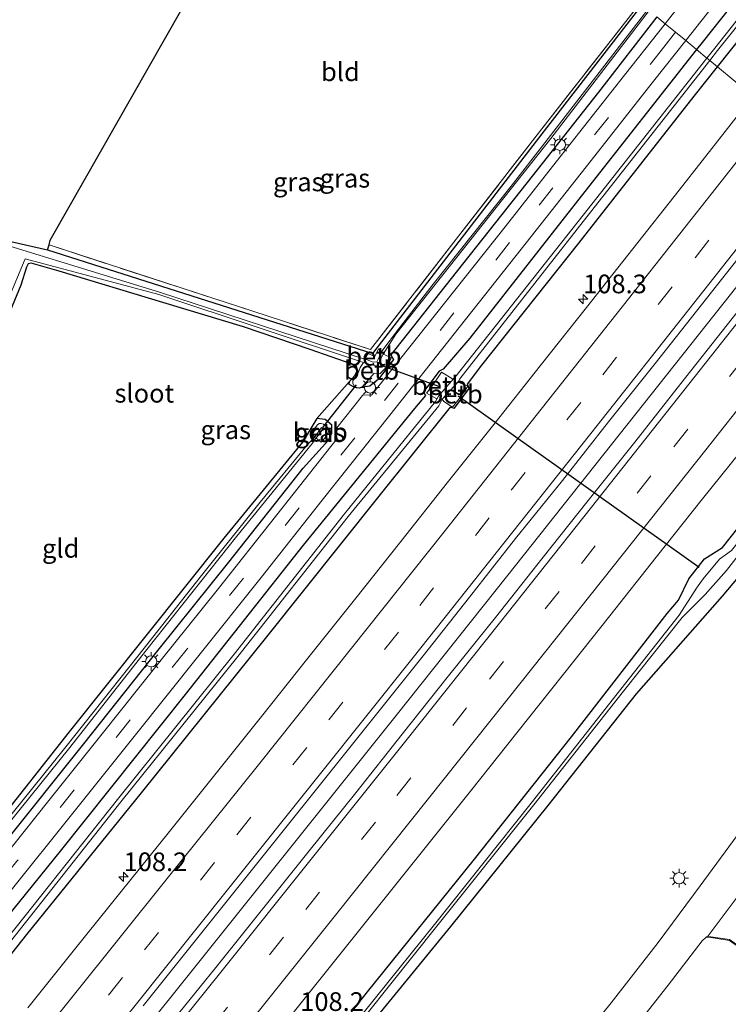
# Model space of a CAD drawing. Units: metres. Extents: x 160800 to 170001, y 393749 to 400000.
# Drawn here: x 162678 to 162773, y 399562 to 399694 of the extents above; entities that cross this region are included whole.
import ezdxf
from ezdxf.enums import TextEntityAlignment as Align

# ---------------------------------------------------------------- set-up
doc = ezdxf.new("R2010")
doc.units = ezdxf.units.M
doc.linetypes.add('IE-TERREINAFSCHEIDING', pattern=[10, 8, -2])
doc.linetypes.add('VW-3-9_STREEP', pattern=[12, 3, -9])
doc.layers.get('0').update_dxf_attribs({"lineweight": 25})
for name, color, linetype, lineweight in [('B-ME-AM-KILOMETR-S-B1', 7, 'Continuous', 18), ('B-ME-BV-GELEIDECONSTRUCTIE-GELEIDERAIL-L-B1', 213, 'BV-GELEIDERAIL', 18), ('B-ME-GW-INSTEEKWATERGANG-L-B1', 10, 'Continuous', 25), ('B-ME-IE-GRASLAND-GV-B6', 93, 'Continuous', 18), ('B-ME-IE-GRONDWERKLIJN-GROND_INGERICHT-GV-B6', 253, 'Continuous', 18), ('B-ME-IE-HULPGEOMETRIE-L-B1', 53, 'Continuous', 18), ('B-ME-IE-MEUBILAIR_WEGMEUBILAIR-LICHTMAST-S-B1', 8, 'Continuous', 18), ('B-ME-IE-TERREINAFSCHEIDING-RASTERHEKWERK-L-B1', 8, 'IE-TERREINAFSCHEIDING', 18), ('B-ME-KG-KADASTRAAL-OPNAMEDTMGRENS-L-B1', 10, 'Continuous', 25), ('B-ME-KW-DUIKER-L-B1', 10, 'Continuous', 25), ('B-ME-OB-BEKLEDING-GV-B6', 253, 'Continuous', 18), ('B-ME-OG-WATER-GV-B6', 153, 'Continuous', 18), ('B-ME-VH-VERH_SOORT-BETON-OVERIG-GV-B6', 8, 'IE-TERREINAFSCHEIDING-NATUURLIJK-HOUTWAL', 18), ('B-ME-VH-VERH_SOORT-BITUMEN-GV-B6', 8, 'IE-TERREINAFSCHEIDING-NATUURLIJK-HOUTWAL', 18), ('B-ME-VH-VERH_SOORT-KLINKERS-GV-B6', 8, 'IE-TERREINAFSCHEIDING-NATUURLIJK-HOUTWAL', 18), ('B-ME-VW-MARKERING-39STREEP-015-L-B1', 255, 'VW-3-9_STREEP', 18), ('B-ME-VW-MARKERING-STREEP-015-L-B1', 7, 'Continuous', 18)]:
    doc.layers.add(name, color=color, linetype=linetype, lineweight=lineweight)
doc.styles.add('NLCS-ISO', font='NLCS-ISO.TTF')
doc.linetypes.add('BV-GELEIDERAIL', pattern='A,10,-3,[108,NLCS.SHX,S=1,R=0,X=0,Y=0],-3', length=16)
doc.linetypes.add('IE-TERREINAFSCHEIDING-NATUURLIJK-HOUTWAL', pattern='A,7,-1.5,[67,NLCS.SHX,S=0.75,R=45,X=0,Y=0],-1.5,7,-1.5,[70,NLCS.SHX,S=0.75,R=0,X=0,Y=0],-1.5', length=20)

# ---------------------------------------------------------------- blocks, each defined once
blk = doc.blocks.new('hecto')
for p, q in [((0, 0.625), (-0.625, 0)), ((0, -0.625), (0, 0.625)), ((-0.625, 0), (0.625, 0)), ((0.625, 0), (0, -0.625))]:
    blk.add_line(p, q)
blk = doc.blocks.new('lantaarnpaal')
for p, q in [((-0.75, 0), (-1.25, 0)), ((-0.88, 0.88), (-0.53, 0.53)), ((0, 0.75), (0, 1.25)), ((0.53, 0.53), (0.88, 0.88)), ((0.75, 0), (1.25, 0)), ((-0.53, -0.53), (-0.88, -0.88)), ((0, -0.75), (0, -1.25)), ((0.53, -0.53), (0.88, -0.88))]:
    blk.add_line(p, q)
blk.add_circle((0, 0), 0.75)

msp = doc.modelspace()

# ---------------------------------------------------------------- linework, layer by layer
at = {"layer": 'B-ME-BV-GELEIDECONSTRUCTIE-GELEIDERAIL-L-B1'}
msp.add_polyline3d([(162786.826, 399674.345, 12.253), (162772.964, 399656.755, 12.246), (162758.04, 399637.942, 12.253), (162743.101, 399619.148, 12.259), (162728.162, 399600.375, 12.245), (162713.168, 399581.61, 12.252), (162698.161, 399562.884, 12.261), (162683.098, 399544.152, 12.27), (162665.509, 399522.372, 12.271), (162592.207, 399432.466, 12.244), (162582.026, 399420.116, 12.242), (162569.309, 399404.697, 12.255), (162559.116, 399392.36, 12.256), (162543.82, 399373.886, 12.259), (162525.918, 399352.35, 12.244), (162513.524, 399337.44, 12.246), (162498.102, 399319.038, 12.261), (162482.681, 399300.652, 12.279)], dxfattribs=at)
at = {"layer": 'B-ME-GW-INSTEEKWATERGANG-L-B1'}
for points in [[(162896.613, 399852.289, 11.365), (162903.772, 399861.642, 11.343), (162911.831, 399872.228, 11.291), (162910.558, 399873.412, 11.449), (162906.691, 399868.912, 11.652), (162894.74, 399854.627, 11.413), (162882.28, 399838.891, 11.308), (162865.228, 399817.218, 11.293), (162848.944, 399796.389, 11.233), (162831.036, 399773.318, 11.241), (162819.789, 399758.504, 11.136), (162813.386, 399749.542, 11.191), (162810.546, 399744.654, 11.229), (162806.316, 399738.59, 11.366), (162796.224, 399724.736, 11.366), (162785.055, 399710.544, 11.403), (162769.138, 399690.464, 11.424), (162768.405, 399689.534, 11.425)], [(162771.203, 399687.228, 10.876), (162783.91, 399703.231, 10.911), (162797.461, 399720.692, 10.893), (162806.723, 399733.055, 10.843), (162814.87, 399744.604, 10.777), (162824.884, 399759.089, 10.841), (162840.408, 399778.772, 10.893), (162855.346, 399798.384, 11.155), (162896.613, 399852.289, 11.365)], [(162681.467, 399662.727, 10.546), (162725.046, 399648.85, 10.507), (162747.737, 399678.253, 10.782), (162761.116, 399695.544, 10.76)], [(162763.076, 399693.928, 11.173), (162755.276, 399683.849, 11.252), (162745.685, 399671.745, 11.227), (162736.204, 399659.721, 11.237), (162727.461, 399648.658, 11.072), (162727.78, 399648.049, 11.279), (162725.792, 399645.389, 11.286), (162724.649, 399644.445, 11.198), (162723.644, 399644.325, 11.062), (162723.183, 399644.192, 11.06), (162722.603, 399644.299, 11.055), (162721.877, 399644.684, 11.046), (162721.892, 399645.091, 10.853), (162722.626, 399645.914, 10.781), (162722.961, 399646.602, 10.803), (162722.823, 399647.193, 10.754), (162722.281, 399647.398, 10.728), (162716.637, 399649.379, 10.645), (162707.697, 399652.389, 10.621), (162696.91, 399655.67, 10.693), (162682.994, 399659.858, 10.497), (162679.274, 399660.926, 10.399), (162678.849, 399660.851, 10.447), (162678.63, 399660.381, 10.473), (162677.886, 399658.006, 10.675), (162674.994, 399651.062, 10.961)], [(162768.405, 399689.534, 11.425), (162753.447, 399670.546, 11.456), (162738.025, 399650.904, 11.371), (162734.445, 399646.732, 11.359), (162733.938, 399646.466, 11.281), (162731.833, 399643.723, 11.33), (162732.074, 399643.233, 11.25), (162730.6, 399641.465, 11.31), (162715.687, 399623.194, 11.397), (162699.898, 399603.172, 11.374), (162683.162, 399582.209, 11.383), (162666.773, 399561.98, 11.459), (162651.353, 399542.78, 11.458), (162634.858, 399522.472, 11.492), (162618.571, 399502.44, 11.581), (162602.73, 399483.242, 11.615), (162587.092, 399464.125, 11.661), (162570.657, 399443.876, 11.67), (162554.373, 399424.16, 11.668), (162538.429, 399404.825, 11.694), (162522.191, 399385.71, 11.689), (162507.266, 399367.571, 11.721), (162492.006, 399348.912, 11.715)], [(162493.318, 399344.788, 10.924), (162509.077, 399363.573, 10.962), (162523.539, 399381.259, 10.989), (162538.674, 399399.339, 10.991), (162554.662, 399418.752, 10.972), (162567.686, 399434.166, 11.059), (162583.667, 399453.61, 10.931), (162598.321, 399471.51, 10.926), (162615.58, 399492.706, 10.924), (162631.003, 399511.775, 10.928), (162646.697, 399531.14, 10.863), (162663.834, 399552.319, 10.909), (162678.679, 399571.039, 10.843), (162694.052, 399590.019, 10.944), (162710.846, 399610.911, 10.941), (162725.717, 399629.53, 10.977), (162735.446, 399641.64, 10.843), (162735.967, 399641.497, 10.912), (162737.956, 399644.139, 10.909), (162737.693, 399644.737, 10.886), (162739.631, 399647.271, 10.843), (162752.613, 399663.607, 10.88), (162768.08, 399683.295, 10.868), (162771.203, 399687.228, 10.876)], [(162606.278, 399418.015, 10.974), (162618.897, 399433.194, 10.962), (162632.855, 399450.218, 10.927), (162644.957, 399465.021, 10.9), (162656.282, 399478.969, 10.875), (162670.724, 399496.681, 10.929), (162684.598, 399513.905, 10.945), (162698.894, 399531.454, 10.889), (162712.627, 399548.563, 10.899), (162724.312, 399563.378, 10.884), (162738.636, 399581.141, 10.909), (162751.645, 399597.507, 10.942), (162764.441, 399614.005, 10.891), (162765.997, 399615.803, 10.885), (162767.347, 399618.65, 10.943), (162769.466, 399621.323, 10.891), (162771.857, 399622.857, 10.896), (162775.81, 399627.804, 10.905), (162789.241, 399644.791, 10.886), (162802.522, 399661.403, 10.823)], [(162806.095, 399658.458, 11.33), (162795.761, 399645.261, 11.264), (162783.709, 399630.457, 11.267), (162771.832, 399616.35, 11.248), (162760.306, 399603.255, 11.194), (162748.456, 399588.294, 11.172), (162735.434, 399572.112, 11.169), (162721.009, 399554.487, 10.99), (162704.568, 399533.689, 11.127), (162690.5, 399516.553, 11.107), (162676.431, 399498.663, 11.179), (162659.264, 399477.539, 11.262), (162643.352, 399457.618, 11.426), (162628.084, 399438.914, 11.483), (162612.432, 399419.917, 11.504), (162596.142, 399399.925, 11.593), (162580.211, 399380.638, 11.561), (162564.775, 399362.092, 11.474), (162548.424, 399341.996, 11.46), (162533.498, 399324.37, 11.367), (162517.727, 399305.028, 11.496), (162501.656, 399285.972, 11.547), (162485.237, 399266.671, 11.564)], [(162675.481, 399583.004, 11.289), (162686.333, 399596.574, 11.215), (162696.261, 399609.136, 11.163), (162705.76, 399620.888, 11.237), (162715.709, 399633.48, 11.135), (162719.097, 399637.249, 11.244), (162719.522, 399638.168, 11.207), (162719.529, 399639.262, 11.207), (162718.654, 399640.02, 11.147), (162717.54, 399640.123, 10.931), (162715.612, 399636.949, 10.864), (162705.067, 399624.115, 10.911), (162694.619, 399611.049, 10.983), (162684.359, 399598.172, 11.01), (162674.169, 399585.344, 11.029)]]:
    msp.add_polyline3d(points, dxfattribs=at)
at = {"layer": 'B-ME-IE-GRASLAND-GV-B6'}
for points in [[(162788.838, 399712.53, 10.12), (162770.825, 399689.732, 10.045), (162769.778, 399688.403, 10.042), (162768.405, 399689.534, 11.425)], [(162783.91, 399703.231, 10.911), (162771.203, 399687.228, 10.876), (162770.164, 399688.084, 10.027), (162771.221, 399689.427, 10.029), (162789.365, 399712.084, 10.12)], [(162785.055, 399710.544, 11.403), (162769.138, 399690.464, 11.424), (162768.405, 399689.534, 11.425), (162766.945, 399690.738, 11.413), (162771.161, 399696.077, 11.422)], [(162768.405, 399689.534, 11.425), (162769.138, 399690.464, 11.424), (162785.055, 399710.544, 11.403)], [(162784.5979, 399694.2929, 11.2735), (162778.4109, 399686.4364, 11.2799), (162775.9596, 399683.3051, 11.2863), (162771.203, 399687.228, 10.876), (162783.91, 399703.231, 10.911)], [(162681.467, 399662.727, 10.546), (162681.673, 399663.375, 10.634), (162724.73, 399649.362, 10.611), (162747.359, 399678.529, 10.841), (162760.856, 399695.759, 10.799), (162761.116, 399695.544, 10.76), (162747.737, 399678.253, 10.782), (162725.046, 399648.85, 10.507), (162681.467, 399662.727, 10.546)], [(162668.213, 399665.713, 9.779), (162681.467, 399662.727, 10.546), (162725.046, 399648.85, 10.507), (162747.737, 399678.253, 10.782), (162761.116, 399695.544, 10.76), (162761.874, 399694.919, 10.156), (162748.094, 399677.06, 10.201), (162743.547, 399671.251, 10.18), (162733.099, 399658.129, 10.132), (162728.608, 399652.289, 10.11), (162726.234, 399649.132, 10.099), (162725.787, 399649.473, 10.408), (162725.301, 399648.45, 10.263), (162724.414, 399648.823, 10.293), (162723.9, 399648.09, 9.939), (162696.472, 399657.035, 9.768), (162668.213, 399665.713, 9.779)], [(162676.309, 399656.367, 10.099), (162678.466, 399661.514, 9.913), (162696.382, 399656.735, 9.818), (162723.517, 399647.744, 9.957), (162723.786, 399647.653, 9.853), (162723.319, 399646.982, 10.442), (162723.172, 399646.462, 10.774), (162722.712, 399645.71, 10.783), (162722.346, 399645.183, 10.817), (162722.347, 399644.832, 10.833), (162722.527, 399644.5, 10.875), (162722.863, 399644.263, 10.884), (162723.246, 399644.242, 10.903), (162723.652, 399644.424, 10.904), (162724.289, 399645.143, 10.895), (162724.619, 399645.527, 10.86), (162725.2, 399646.2, 10.445), (162725.948, 399646.094, 10.783), (162726.806, 399646.963, 11.063), (162727.547, 399648.279, 11.035), (162726.436, 399648.754, 10.078), (162728.125, 399651.446, 10.157), (162748.857, 399677.632, 10.177), (162762.049, 399694.775, 10.147)], [(162766.268, 399695.597, 11.313), (162764.208, 399692.994, 11.315), (162763.076, 399693.928, 11.173)], [(162675.481, 399583.004, 11.289), (162686.333, 399596.574, 11.215), (162696.261, 399609.136, 11.163), (162705.76, 399620.888, 11.237), (162715.709, 399633.48, 11.135), (162719.097, 399637.249, 11.244), (162719.522, 399638.168, 11.207), (162719.529, 399639.262, 11.207), (162718.654, 399640.02, 11.147), (162717.54, 399640.123, 10.931), (162721.892, 399645.091, 10.853), (162721.877, 399644.684, 11.046), (162722.603, 399644.299, 11.055), (162723.183, 399644.192, 11.06), (162723.644, 399644.325, 11.062), (162724.649, 399644.445, 11.198), (162725.792, 399645.389, 11.286), (162727.78, 399648.049, 11.279), (162727.461, 399648.658, 11.072), (162736.204, 399659.721, 11.237), (162745.685, 399671.745, 11.227), (162755.276, 399683.849, 11.252), (162763.076, 399693.928, 11.173), (162764.208, 399692.994, 11.315), (162758.75, 399686.097, 11.32), (162749.58, 399674.491, 11.352), (162742.742, 399665.815, 11.357), (162734.626, 399655.565, 11.339), (162727.567, 399646.679, 11.327), (162724.85, 399643.254, 11.317), (162723.757, 399643.307, 11.256), (162723.645, 399643.226, 11.255), (162720.018, 399638.657, 11.262), (162719.989, 399638.555, 11.254), (162720.272, 399637.463, 11.308), (162712.165, 399627.252, 11.296), (162704.195, 399617.168, 11.295), (162696.493, 399607.581, 11.278), (162688.784, 399597.926, 11.312), (162681.431, 399588.747, 11.312), (162673.758, 399579.179, 11.347)], [(162763.076, 399693.928, 11.173), (162755.276, 399683.849, 11.252), (162745.685, 399671.745, 11.227), (162736.204, 399659.721, 11.237), (162727.461, 399648.658, 11.072), (162727.78, 399648.049, 11.279), (162725.792, 399645.389, 11.286), (162724.649, 399644.445, 11.198), (162723.644, 399644.325, 11.062), (162723.183, 399644.192, 11.06), (162722.603, 399644.299, 11.055), (162721.877, 399644.684, 11.046), (162721.892, 399645.091, 10.853), (162722.626, 399645.914, 10.781), (162722.961, 399646.602, 10.803), (162722.823, 399647.193, 10.754), (162722.281, 399647.398, 10.728), (162716.637, 399649.379, 10.645), (162707.697, 399652.389, 10.621), (162696.91, 399655.67, 10.693), (162682.994, 399659.858, 10.497), (162679.274, 399660.926, 10.399), (162678.849, 399660.851, 10.447), (162678.63, 399660.381, 10.473), (162677.886, 399658.006, 10.675), (162674.994, 399651.062, 10.961)], [(162616.104, 399502.345, 11.585), (162624.723, 399512.907, 11.557), (162633.301, 399523.458, 11.522), (162641.326, 399533.337, 11.489), (162650.23, 399544.343, 11.463), (162658.942, 399555.18, 11.45), (162667.655, 399565.976, 11.448), (162676.562, 399576.996, 11.428), (162684.643, 399587.063, 11.424), (162693.251, 399597.799, 11.39), (162701.734, 399608.413, 11.393), (162710.069, 399618.845, 11.394), (162718.248, 399629.179, 11.408), (162727.289, 399640.567, 11.425), (162735.906, 399651.477, 11.393), (162744.895, 399662.808, 11.395), (162753.609, 399673.852, 11.411), (162762.652, 399685.3, 11.404), (162766.945, 399690.738, 11.413), (162768.405, 399689.534, 11.425)], [(162492.006, 399348.912, 11.715), (162507.266, 399367.571, 11.721), (162522.191, 399385.71, 11.689), (162538.429, 399404.825, 11.694), (162554.373, 399424.16, 11.668), (162570.657, 399443.876, 11.67), (162587.092, 399464.125, 11.661), (162602.73, 399483.242, 11.615), (162618.571, 399502.44, 11.581), (162634.858, 399522.472, 11.492), (162651.353, 399542.78, 11.458), (162666.773, 399561.98, 11.459), (162683.162, 399582.209, 11.383), (162699.898, 399603.172, 11.374), (162715.687, 399623.194, 11.397), (162730.6, 399641.465, 11.31), (162732.074, 399643.233, 11.25), (162731.833, 399643.723, 11.33), (162733.938, 399646.466, 11.281), (162734.445, 399646.732, 11.359), (162738.025, 399650.904, 11.371), (162753.447, 399670.546, 11.456), (162768.405, 399689.534, 11.425), (162769.778, 399688.403, 10.042)], [(162768.405, 399689.534, 11.425), (162753.447, 399670.546, 11.456), (162738.025, 399650.904, 11.371), (162734.445, 399646.732, 11.359), (162733.938, 399646.466, 11.281), (162731.833, 399643.723, 11.33), (162732.074, 399643.233, 11.25), (162730.6, 399641.465, 11.31), (162715.687, 399623.194, 11.397), (162699.898, 399603.172, 11.374), (162683.162, 399582.209, 11.383), (162666.773, 399561.98, 11.459), (162651.353, 399542.78, 11.458), (162634.858, 399522.472, 11.492), (162618.571, 399502.44, 11.581), (162602.73, 399483.242, 11.615), (162587.092, 399464.125, 11.661), (162570.657, 399443.876, 11.67), (162554.373, 399424.16, 11.668), (162538.429, 399404.825, 11.694), (162522.191, 399385.71, 11.689), (162507.266, 399367.571, 11.721), (162492.006, 399348.912, 11.715)], [(162769.778, 399688.403, 10.042), (162753.196, 399667.355, 9.997), (162736.196, 399645.838, 10.007), (162735.853, 399645.493, 9.688), (162735.782, 399645.41, 9.689), (162735.719, 399645.441, 9.653), (162734.215, 399646.344, 11.008), (162733.238, 399644.854, 10.882), (162732.21, 399643.518, 10.971), (162733.626, 399642.781, 9.73), (162733.64, 399642.791, 9.826), (162733.422, 399642.397, 9.96), (162721.258, 399627.38, 9.995), (162706.455, 399608.599, 10.038), (162690.831, 399589.136, 10.041), (162673.787, 399567.711, 10.131), (162657.865, 399547.809, 10.1), (162641.517, 399527.503, 10.116), (162627.731, 399510.492, 10.078), (162611.269, 399490.405, 10.144), (162594.197, 399469.547, 10.083), (162576.492, 399447.595, 10.142), (162557.976, 399425.301, 10.235)], [(162558.371, 399424.95, 10.237), (162576.971, 399447.267, 10.126), (162594.661, 399469.168, 10.071), (162611.764, 399490.024, 10.135), (162628.039, 399510.202, 10.085), (162641.906, 399527.171, 10.123), (162658.298, 399547.442, 10.122), (162674.279, 399567.331, 10.138), (162691.26, 399588.799, 10.059), (162706.966, 399608.285, 10.062), (162721.736, 399627.028, 10.018), (162733.868, 399641.824, 9.974), (162734.336, 399642.741, 9.735), (162734.548, 399642.402, 9.79), (162735.706, 399641.657, 10.646), (162736.789, 399643.005, 10.552), (162737.775, 399644.465, 10.465), (162736.462, 399645.011, 9.662), (162736.449, 399645.04, 9.752), (162736.687, 399645.449, 9.984), (162753.691, 399667.142, 9.998), (162770.164, 399688.084, 10.027), (162771.203, 399687.228, 10.876)], [(162493.318, 399344.788, 10.924), (162509.077, 399363.573, 10.962), (162523.539, 399381.259, 10.989), (162538.674, 399399.339, 10.991), (162554.662, 399418.752, 10.972), (162567.686, 399434.166, 11.059), (162583.667, 399453.61, 10.931), (162598.321, 399471.51, 10.926), (162615.58, 399492.706, 10.924), (162631.003, 399511.775, 10.928), (162646.697, 399531.14, 10.863), (162663.834, 399552.319, 10.909), (162678.679, 399571.039, 10.843), (162694.052, 399590.019, 10.944), (162710.846, 399610.911, 10.941), (162725.717, 399629.53, 10.977), (162735.446, 399641.64, 10.843), (162735.967, 399641.497, 10.912), (162737.956, 399644.139, 10.909), (162737.693, 399644.737, 10.886), (162739.631, 399647.271, 10.843), (162752.613, 399663.607, 10.88), (162768.08, 399683.295, 10.868), (162771.203, 399687.228, 10.876)], [(162771.203, 399687.228, 10.876), (162768.08, 399683.295, 10.868), (162752.613, 399663.607, 10.88), (162739.631, 399647.271, 10.843), (162737.693, 399644.737, 10.886), (162737.956, 399644.139, 10.909), (162735.967, 399641.497, 10.912), (162735.446, 399641.64, 10.843), (162725.717, 399629.53, 10.977), (162710.846, 399610.911, 10.941), (162694.052, 399590.019, 10.944), (162678.679, 399571.039, 10.843), (162663.834, 399552.319, 10.909), (162646.697, 399531.14, 10.863), (162631.003, 399511.775, 10.928), (162615.58, 399492.706, 10.924), (162598.321, 399471.51, 10.926), (162583.667, 399453.61, 10.931), (162567.686, 399434.166, 11.059), (162554.662, 399418.752, 10.972), (162538.674, 399399.339, 10.991), (162523.539, 399381.259, 10.989), (162509.077, 399363.573, 10.962), (162493.318, 399344.788, 10.924)], [(162771.203, 399687.228, 10.876), (162775.9596, 399683.3051, 11.2863), (162772.2465, 399678.562, 11.296), (162766.0626, 399670.7048, 11.2928), (162759.8561, 399662.8638, 11.2834), (162753.6619, 399655.0139, 11.2882), (162747.4453, 399647.1811, 11.2801), (162741.2336, 399639.3441, 11.2866), (162734.9955, 399631.5279, 11.2914), (162728.7988, 399623.6795, 11.2834), (162722.5806, 399615.8498, 11.2801), (162716.3338, 399608.0408, 11.2769), (162710.1096, 399600.2138, 11.2753), (162703.8533, 399592.4133, 11.2767), (162697.6246, 399584.5903, 11.2607), (162691.3292, 399576.8202, 11.2627), (162685.0772, 399569.0162, 11.2641), (162678.7989, 399561.2323, 11.2433)], [(162797.7386, 399665.348, 11.251), (162802.522, 399661.403, 10.823), (162789.241, 399644.791, 10.886), (162775.81, 399627.804, 10.905), (162771.857, 399622.857, 10.896), (162769.466, 399621.323, 10.891), (162767.347, 399618.65, 10.943), (162765.997, 399615.803, 10.885), (162764.441, 399614.005, 10.891), (162751.645, 399597.507, 10.942), (162738.636, 399581.141, 10.909), (162724.312, 399563.378, 10.884), (162712.627, 399548.563, 10.899), (162698.894, 399531.454, 10.889), (162684.598, 399513.905, 10.945), (162670.724, 399496.681, 10.929), (162656.282, 399478.969, 10.875), (162644.957, 399465.021, 10.9), (162632.855, 399450.218, 10.927), (162618.897, 399433.194, 10.962), (162606.278, 399418.015, 10.974)], [(162713.0986, 399559.013, 11.2792), (162719.3782, 399566.7962, 11.2664), (162725.629, 399574.6017, 11.2567), (162731.8748, 399582.4113, 11.2543), (162738.1156, 399590.2253, 11.2627), (162744.3275, 399598.0605, 11.2772), (162750.5557, 399605.884, 11.2627), (162756.794, 399613.6995, 11.2698), (162762.9784, 399621.558, 11.2762), (162769.1934, 399629.3924, 11.2746), (162775.4821, 399637.1697, 11.2537), (162781.6685, 399645.0265, 11.2537), (162787.8717, 399652.87, 11.2441), (162794.0782, 399660.7109, 11.2585), (162797.7386, 399665.348, 11.251)], [(162694.271, 399561.5106, 11.5557), (162700.533, 399569.3071, 11.5381), (162706.7781, 399577.1177, 11.5599), (162713.0323, 399584.92, 11.5631), (162719.2805, 399592.727, 11.5519), (162725.5438, 399600.523, 11.5391), (162731.757, 399608.359, 11.5615), (162737.9611, 399616.2027, 11.5599), (162744.1615, 399624.0487, 11.5615), (162750.4361, 399631.8347, 11.5375), (162756.599, 399639.7106, 11.5583), (162762.8524, 399647.5169, 11.5377), (162769.0748, 399655.3461, 11.5367), (162775.2603, 399663.203, 11.5495)], [(162606.278, 399418.015, 10.974), (162618.897, 399433.194, 10.962), (162632.855, 399450.218, 10.927), (162644.957, 399465.021, 10.9), (162656.282, 399478.969, 10.875), (162670.724, 399496.681, 10.929), (162684.598, 399513.905, 10.945), (162698.894, 399531.454, 10.889), (162712.627, 399548.563, 10.899), (162724.312, 399563.378, 10.884), (162738.636, 399581.141, 10.909), (162751.645, 399597.507, 10.942), (162764.441, 399614.005, 10.891), (162765.997, 399615.803, 10.885), (162767.347, 399618.65, 10.943), (162769.466, 399621.323, 10.891), (162771.857, 399622.857, 10.896), (162775.81, 399627.804, 10.905), (162789.241, 399644.791, 10.886), (162802.522, 399661.403, 10.823), (162803.669, 399660.458, 9.747)], [(162803.669, 399660.458, 9.747), (162794.607, 399648.904, 9.728), (162776.531, 399626.744, 9.768), (162773.074, 399622.479, 9.733), (162771.452, 399621.284, 9.821), (162769.285, 399618.659, 9.845), (162768.411, 399617.404, 9.862), (162766.067, 399613.808, 9.801), (162758.264, 399603.91, 9.938), (162746.247, 399588.613, 9.984), (162733.284, 399572.397, 10.018), (162717.468, 399552.739, 10.045), (162701.511, 399532.834, 10.053), (162689.322, 399517.898, 10.084), (162675.83, 399501.236, 10.078), (162658.953, 399480.447, 10.176), (162641.834, 399459.541, 10.197), (162623.808, 399437.212, 10.257), (162607.528, 399417.781, 10.211)], [(162778.7073, 399660.5154, 11.5481), (162772.4884, 399652.6843, 11.5385), (162766.3047, 399644.8253, 11.5625), (162760.1148, 399636.9704, 11.5551), (162753.8873, 399629.1503, 11.5615), (162747.6596, 399621.3258, 11.5557), (162741.4556, 399613.4828, 11.5509), (162735.1821, 399605.6958, 11.5429), (162728.9701, 399597.8588, 11.5349), (162722.7453, 399590.0328, 11.5621), (162716.4896, 399582.2308, 11.5557), (162710.2323, 399574.4308, 11.5575), (162703.9878, 399566.6198, 11.5639), (162697.703, 399558.8418, 11.5419)], [(162607.915, 399417.233, 10.236), (162624.218, 399436.853, 10.3), (162642.203, 399459.189, 10.193), (162659.441, 399480.055, 10.217), (162676.162, 399500.809, 10.116), (162689.756, 399517.452, 10.112), (162701.899, 399532.414, 10.064), (162717.922, 399552.506, 10.062), (162733.592, 399572.173, 10.015), (162746.596, 399588.405, 9.987), (162758.634, 399603.608, 9.926), (162766.46, 399613.502, 9.82), (162769.538, 399616.565, 9.928), (162772.42, 399619.801, 9.95), (162776.931, 399625.586, 9.689), (162795.106, 399648.793, 9.711), (162804.196, 399660.024, 9.747), (162806.095, 399658.458, 11.33)], [(162806.095, 399658.458, 11.33), (162795.761, 399645.261, 11.264), (162783.709, 399630.457, 11.267), (162771.832, 399616.35, 11.248), (162760.306, 399603.255, 11.194), (162748.456, 399588.294, 11.172), (162735.434, 399572.112, 11.169), (162721.009, 399554.487, 10.99), (162704.568, 399533.689, 11.127), (162690.5, 399516.553, 11.107), (162676.431, 399498.663, 11.179), (162659.264, 399477.539, 11.262), (162643.352, 399457.618, 11.426), (162628.084, 399438.914, 11.483), (162612.432, 399419.917, 11.504), (162596.142, 399399.925, 11.593), (162580.211, 399380.638, 11.561), (162564.775, 399362.092, 11.474), (162548.424, 399341.996, 11.46), (162533.498, 399324.37, 11.367), (162517.727, 399305.028, 11.496), (162501.656, 399285.972, 11.547), (162485.237, 399266.671, 11.564)], [(162485.237, 399266.671, 11.564), (162501.656, 399285.972, 11.547), (162517.727, 399305.028, 11.496), (162533.498, 399324.37, 11.367), (162548.424, 399341.996, 11.46), (162564.775, 399362.092, 11.474), (162580.211, 399380.638, 11.561), (162596.142, 399399.925, 11.593), (162612.432, 399419.917, 11.504), (162628.084, 399438.914, 11.483), (162643.352, 399457.618, 11.426), (162659.264, 399477.539, 11.262), (162676.431, 399498.663, 11.179), (162690.5, 399516.553, 11.107), (162704.568, 399533.689, 11.127), (162721.009, 399554.487, 10.99), (162735.434, 399572.112, 11.169), (162748.456, 399588.294, 11.172), (162760.306, 399603.255, 11.194), (162771.832, 399616.35, 11.248), (162783.709, 399630.457, 11.267), (162795.761, 399645.261, 11.264), (162806.095, 399658.458, 11.33), (162816.487, 399649.889, 11.867)], [(162816.487, 399649.889, 11.867), (162814.525, 399646.529, 11.87), (162808.906, 399637.14, 11.866), (162803.512, 399628.361, 11.859), (162798.353, 399620.137, 11.862), (162792.602, 399611.288, 11.858), (162786.71, 399602.527, 11.87), (162781.023, 399594.33, 11.858), (162774.945, 399585.824, 11.861), (162768.902, 399577.543, 11.869), (162763.251, 399569.955, 11.867), (162756.94, 399561.894, 11.865), (162750.954, 399554.464, 11.857)], [(162718.654, 399640.02, 11.147), (162719.529, 399639.262, 11.207), (162719.522, 399638.168, 11.207), (162719.097, 399637.249, 11.244), (162715.709, 399633.48, 11.135), (162705.76, 399620.888, 11.237), (162696.261, 399609.136, 11.163), (162686.333, 399596.574, 11.215), (162675.481, 399583.004, 11.289), (162666.352, 399571.312, 11.17), (162655.345, 399557.777, 11.202), (162644.411, 399544.249, 11.205), (162633.975, 399531.477, 11.312), (162624.105, 399519.32, 11.416), (162613.725, 399506.826, 11.456)], [(162619.327, 399517.894, 11.023), (162630.679, 399531.583, 11.019), (162641.654, 399544.783, 11.013), (162652.962, 399558.545, 10.996), (162663.754, 399571.645, 10.951), (162670.492, 399580.338, 10.866), (162670.859, 399581.28, 10.81), (162670.422, 399581.713, 10.832), (162670.943, 399582.315, 10.827), (162671.583, 399582.74, 10.836), (162672.865, 399583.299, 10.793), (162674.169, 399585.344, 11.029), (162684.359, 399598.172, 11.01), (162694.619, 399611.049, 10.983), (162705.067, 399624.115, 10.911), (162715.612, 399636.949, 10.864), (162717.54, 399640.123, 10.931), (162718.654, 399640.02, 11.147)], [(162716.793, 399638.055, 10.898), (162717.267, 399637.66, 10.437), (162718.146, 399638.945, 10.373), (162718.371, 399638.737, 10.373), (162717.447, 399637.505, 10.418), (162718.107, 399636.987, 11.054), (162718.823, 399637.791, 11.037), (162719.092, 399638.348, 11.038), (162719.119, 399638.619, 11.027), (162719.01, 399638.868, 11.033), (162718.432, 399639.372, 11.009), (162718.091, 399639.481, 11.018), (162717.835, 399639.449, 10.98), (162717.559, 399639.249, 10.957), (162717.231, 399638.732, 10.931), (162716.793, 399638.055, 10.898)], [(162609.023, 399503.516, 10.511), (162624.423, 399521.94, 10.529), (162640.064, 399540.791, 10.521), (162656.137, 399560.549, 10.496), (162670.689, 399578.816, 10.48), (162672.9, 399581.834, 10.373), (162684.251, 399595.88, 10.513), (162694.761, 399609.22, 10.515), (162706.825, 399624.385, 10.489), (162716.95, 399636.839, 10.501), (162717.387, 399637.522, 10.501), (162718.34, 399638.736, 10.388)], [(162718.34, 399638.736, 10.388), (162718.149, 399638.917, 10.369), (162717.234, 399637.598, 10.433), (162716.317, 399636.684, 10.44), (162709.943, 399628.932, 10.497), (162702.072, 399619.122, 10.509), (162693.544, 399608.296, 10.483), (162683.902, 399596.166, 10.506), (162672.236, 399581.745, 10.327), (162665.644, 399572.723, 10.487), (162651.099, 399554.858, 10.48), (162641.086, 399542.736, 10.537), (162629.865, 399529.146, 10.528), (162614.302, 399510.428, 10.524)], [(162757.848, 399555.709, 11.939), (162764.616, 399564.279, 11.942), (162769.152, 399570.199, 11.92), (162769.625, 399570.648, 11.929)], [(162769.625, 399570.648, 11.929), (162770.04, 399570.674, 11.94), (162772.806, 399570.242, 11.867), (162781.014, 399564.412, 11.637), (162782.68, 399563.202, 11.622), (162782.261, 399562.626, 11.524), (162780.338, 399560.447, 11.493)]]:
    msp.add_polyline3d(points, dxfattribs=at)
at = {"layer": 'B-ME-IE-GRONDWERKLIJN-GROND_INGERICHT-GV-B6'}
for points in [[(162719.38, 399729.956, 10.663), (162760.856, 399695.759, 10.799), (162747.359, 399678.529, 10.841), (162724.73, 399649.362, 10.611), (162681.673, 399663.375, 10.634), (162681.817, 399663.993, 10.514), (162719.38, 399729.956, 10.663)], [(162674.994, 399651.062, 10.961), (162677.886, 399658.006, 10.675), (162678.63, 399660.381, 10.473), (162678.849, 399660.851, 10.447), (162679.274, 399660.926, 10.399), (162682.994, 399659.858, 10.497), (162696.91, 399655.67, 10.693), (162707.697, 399652.389, 10.621), (162716.637, 399649.379, 10.645), (162722.281, 399647.398, 10.728), (162722.823, 399647.193, 10.754), (162722.961, 399646.602, 10.803), (162722.626, 399645.914, 10.781), (162721.892, 399645.091, 10.853), (162717.54, 399640.123, 10.931), (162715.612, 399636.949, 10.864), (162705.067, 399624.115, 10.911), (162694.619, 399611.049, 10.983), (162684.359, 399598.172, 11.01), (162674.169, 399585.344, 11.029)]]:
    msp.add_polyline3d(points, dxfattribs=at)
at = {"layer": 'B-ME-IE-HULPGEOMETRIE-L-B1'}
msp.add_polyline3d([(162843.358, 399627.733, 10.983), (162830.758, 399638.122, 10.877), (162830.266, 399638.528, 10.881), (162829.835, 399638.884, 10.421), (162829.445, 399639.205, 10.436), (162828.504, 399639.981, 11.5), (162820.061, 399646.943, 11.969), (162816.487, 399649.889, 11.867), (162806.095, 399658.458, 11.33), (162804.196, 399660.024, 9.747), (162803.669, 399660.458, 9.747), (162802.522, 399661.403, 10.823), (162797.7386, 399665.348, 11.251), (162788.5222, 399672.9469, 11.5356), (162785.1404, 399675.735, 11.5481), (162775.9596, 399683.3051, 11.2863), (162771.203, 399687.228, 10.876), (162770.164, 399688.084, 10.027), (162769.778, 399688.403, 10.042), (162768.405, 399689.534, 11.425), (162766.945, 399690.738, 11.413), (162765.596, 399691.85, 11.401), (162764.208, 399692.994, 11.315), (162763.076, 399693.928, 11.173)], dxfattribs=at)
at = {"layer": 'B-ME-IE-TERREINAFSCHEIDING-RASTERHEKWERK-L-B1'}
msp.add_polyline3d([(162681.673, 399663.375, 10.634), (162724.73, 399649.362, 10.611), (162747.359, 399678.529, 10.841), (162760.856, 399695.759, 10.799)], dxfattribs=at)
at = {"layer": 'B-ME-KG-KADASTRAAL-OPNAMEDTMGRENS-L-B1'}
msp.add_polyline3d([(162495.279, 399445.612, 11.535), (162516.194, 399479.537, 10.898), (162516.535, 399480.033, 10.299), (162516.484, 399480.632, 10.368), (162516.688, 399481.039, 10.987), (162666.439, 399664.854, 10.717), (162668.17, 399665.558, 9.816), (162668.213, 399665.713, 9.779), (162681.467, 399662.727, 10.546), (162681.673, 399663.375, 10.634), (162681.817, 399663.993, 10.514), (162719.38, 399729.956, 10.663)], dxfattribs=at)
at = {"layer": 'B-ME-KW-DUIKER-L-B1'}
for p, q in [((162725.965, 399647.336, 10.34), (162733.947, 399644.402, 10.245)), ((162722.809, 399644.66, 10.346), (162718.269, 399638.931, 10.35)), ((162736.48, 399643.167, 10.257), (162768.737, 399620.217, 10.309))]:
    msp.add_line(p, q, dxfattribs=at)
at = {"layer": 'B-ME-OB-BEKLEDING-GV-B6'}
for points in [[(162727.547, 399648.279, 11.035), (162726.806, 399646.963, 11.063), (162725.948, 399646.094, 10.783), (162725.2, 399646.2, 10.445), (162724.619, 399645.527, 10.86), (162724.289, 399645.143, 10.895), (162723.652, 399644.424, 10.904), (162723.246, 399644.242, 10.903), (162722.863, 399644.263, 10.884), (162722.527, 399644.5, 10.875), (162722.347, 399644.832, 10.833), (162722.346, 399645.183, 10.817), (162722.712, 399645.71, 10.783), (162723.172, 399646.462, 10.774), (162723.319, 399646.982, 10.442), (162723.786, 399647.653, 9.853), (162724.195, 399647.514, 9.696), (162725.669, 399647.144, 9.677), (162725.898, 399647.616, 9.668), (162726.001, 399647.993, 10.047), (162726.436, 399648.754, 10.078), (162727.547, 399648.279, 11.035)], [(162726.234, 399649.132, 10.099), (162725.738, 399648.069, 10.005), (162725.567, 399647.731, 9.691), (162725.083, 399647.693, 9.626), (162724.286, 399647.971, 9.687), (162723.9, 399648.09, 9.939), (162724.414, 399648.823, 10.293), (162725.301, 399648.45, 10.263), (162725.787, 399649.473, 10.408), (162726.234, 399649.132, 10.099)], [(162735.782, 399645.41, 9.689), (162733.824, 399643.124, 9.713), (162733.64, 399642.791, 9.826), (162733.626, 399642.781, 9.73), (162732.21, 399643.518, 10.971), (162733.238, 399644.854, 10.882), (162734.215, 399646.344, 11.008), (162735.719, 399645.441, 9.653), (162735.782, 399645.41, 9.689)], [(162734.336, 399642.741, 9.735), (162736.449, 399645.04, 9.752), (162736.462, 399645.011, 9.662), (162737.775, 399644.465, 10.465), (162736.789, 399643.005, 10.552), (162735.706, 399641.657, 10.646), (162734.548, 399642.402, 9.79), (162734.336, 399642.741, 9.735)], [(162717.267, 399637.66, 10.437), (162716.793, 399638.055, 10.898), (162717.231, 399638.732, 10.931), (162717.559, 399639.249, 10.957), (162717.835, 399639.449, 10.98), (162718.091, 399639.481, 11.018), (162718.432, 399639.372, 11.009), (162719.01, 399638.868, 11.033), (162719.119, 399638.619, 11.027), (162719.092, 399638.348, 11.038), (162718.823, 399637.791, 11.037), (162718.107, 399636.987, 11.054), (162717.447, 399637.505, 10.418), (162718.371, 399638.737, 10.373), (162718.146, 399638.945, 10.373), (162717.267, 399637.66, 10.437)]]:
    msp.add_polyline3d(points, dxfattribs=at)
at = {"layer": 'B-ME-OG-WATER-GV-B6'}
for points in [[(162769.778, 399688.403, 10.042), (162770.825, 399689.732, 10.045), (162788.838, 399712.53, 10.12)], [(162789.365, 399712.084, 10.12), (162771.221, 399689.427, 10.029), (162770.164, 399688.084, 10.027), (162769.778, 399688.403, 10.042)], [(162668.17, 399665.558, 9.816), (162668.213, 399665.713, 9.779), (162696.472, 399657.035, 9.768), (162723.9, 399648.09, 9.939), (162724.286, 399647.971, 9.687), (162725.083, 399647.693, 9.626), (162725.567, 399647.731, 9.691), (162725.738, 399648.069, 10.005), (162726.234, 399649.132, 10.099), (162728.608, 399652.289, 10.11), (162733.099, 399658.129, 10.132), (162743.547, 399671.251, 10.18), (162748.094, 399677.06, 10.201), (162761.874, 399694.919, 10.156)], [(162762.049, 399694.775, 10.147), (162748.857, 399677.632, 10.177), (162728.125, 399651.446, 10.157), (162726.436, 399648.754, 10.078), (162726.001, 399647.993, 10.047), (162725.898, 399647.616, 9.668), (162725.669, 399647.144, 9.677), (162724.195, 399647.514, 9.696), (162723.786, 399647.653, 9.853), (162723.517, 399647.744, 9.957), (162696.382, 399656.735, 9.818), (162678.466, 399661.514, 9.913), (162676.309, 399656.367, 10.099)], [(162490.154, 399343.379, 10.347), (162505.537, 399361.878, 10.273), (162522.264, 399382.274, 10.28), (162541.548, 399405.286, 10.239), (162557.976, 399425.301, 10.235), (162576.492, 399447.595, 10.142), (162594.197, 399469.547, 10.083), (162611.269, 399490.405, 10.144), (162627.731, 399510.492, 10.078), (162641.517, 399527.503, 10.116), (162657.865, 399547.809, 10.1), (162673.787, 399567.711, 10.131), (162690.831, 399589.136, 10.041), (162706.455, 399608.599, 10.038), (162721.258, 399627.38, 9.995), (162733.422, 399642.397, 9.96), (162733.64, 399642.791, 9.826), (162733.824, 399643.124, 9.713), (162735.782, 399645.41, 9.689), (162735.853, 399645.493, 9.688), (162736.196, 399645.838, 10.007), (162753.196, 399667.355, 9.997), (162769.778, 399688.403, 10.042), (162770.164, 399688.084, 10.027)], [(162770.164, 399688.084, 10.027), (162753.691, 399667.142, 9.998), (162736.687, 399645.449, 9.984), (162736.449, 399645.04, 9.752), (162734.336, 399642.741, 9.735), (162733.868, 399641.824, 9.974), (162721.736, 399627.028, 10.018), (162706.966, 399608.285, 10.062), (162691.26, 399588.799, 10.059), (162674.279, 399567.331, 10.138), (162658.298, 399547.442, 10.122), (162641.906, 399527.171, 10.123), (162628.039, 399510.202, 10.085), (162611.764, 399490.024, 10.135), (162594.661, 399469.168, 10.071), (162576.971, 399447.267, 10.126), (162558.371, 399424.95, 10.237), (162541.886, 399404.988, 10.188), (162522.58, 399381.97, 10.276), (162505.884, 399361.553, 10.255), (162490.563, 399343.1, 10.324)], [(162607.528, 399417.781, 10.211), (162623.808, 399437.212, 10.257), (162641.834, 399459.541, 10.197), (162658.953, 399480.447, 10.176), (162675.83, 399501.236, 10.078), (162689.322, 399517.898, 10.084), (162701.511, 399532.834, 10.053), (162717.468, 399552.739, 10.045), (162733.284, 399572.397, 10.018), (162746.247, 399588.613, 9.984), (162758.264, 399603.91, 9.938), (162766.067, 399613.808, 9.801), (162768.411, 399617.404, 9.862), (162769.285, 399618.659, 9.845), (162771.452, 399621.284, 9.821), (162773.074, 399622.479, 9.733), (162776.531, 399626.744, 9.768), (162794.607, 399648.904, 9.728), (162803.669, 399660.458, 9.747), (162804.196, 399660.024, 9.747)], [(162804.196, 399660.024, 9.747), (162795.106, 399648.793, 9.711), (162776.931, 399625.586, 9.689), (162772.42, 399619.801, 9.95), (162769.538, 399616.565, 9.928), (162766.46, 399613.502, 9.82), (162758.634, 399603.608, 9.926), (162746.596, 399588.405, 9.987), (162733.592, 399572.173, 10.015), (162717.922, 399552.506, 10.062), (162701.899, 399532.414, 10.064), (162689.756, 399517.452, 10.112), (162676.162, 399500.809, 10.116), (162659.441, 399480.055, 10.217), (162642.203, 399459.189, 10.193), (162624.218, 399436.853, 10.3), (162607.915, 399417.233, 10.236), (162590.255, 399395.725, 10.308), (162573.085, 399375.352, 10.365), (162555.69, 399353.576, 10.208), (162536.926, 399331.099, 10.136), (162520.535, 399311.415, 10.134), (162503.992, 399291.531, 10.144), (162487.81, 399272.572, 10.195)], [(162651.099, 399554.858, 10.48), (162665.644, 399572.723, 10.487), (162672.236, 399581.745, 10.327), (162683.902, 399596.166, 10.506), (162693.544, 399608.296, 10.483), (162702.072, 399619.122, 10.509), (162709.943, 399628.932, 10.497), (162716.317, 399636.684, 10.44), (162717.234, 399637.598, 10.433), (162718.149, 399638.917, 10.369), (162718.34, 399638.736, 10.388), (162717.387, 399637.522, 10.501), (162716.95, 399636.839, 10.501), (162706.825, 399624.385, 10.489), (162694.761, 399609.22, 10.515), (162684.251, 399595.88, 10.513), (162672.9, 399581.834, 10.373), (162670.689, 399578.816, 10.48), (162656.137, 399560.549, 10.496)]]:
    msp.add_polyline3d(points, dxfattribs=at)
at = {"layer": 'B-ME-VH-VERH_SOORT-BETON-OVERIG-GV-B6'}
msp.add_polyline3d([(162769.625, 399570.648, 11.929), (162769.966, 399570.844, 11.927), (162769.984, 399570.794, 11.937), (162772.829, 399570.354, 11.911), (162781.056, 399564.499, 11.632), (162784.751, 399561.852, 11.568), (162784.662, 399561.762, 11.605), (162782.68, 399563.202, 11.622), (162781.014, 399564.412, 11.637), (162772.806, 399570.242, 11.867), (162770.04, 399570.674, 11.94), (162769.625, 399570.648, 11.929)], dxfattribs=at)
at = {"layer": 'B-ME-VH-VERH_SOORT-BITUMEN-GV-B6'}
for points in [[(162771.161, 399696.077, 11.422), (162766.945, 399690.738, 11.413), (162765.596, 399691.85, 11.401), (162764.208, 399692.994, 11.315), (162766.268, 399695.597, 11.313)], [(162673.758, 399579.179, 11.347), (162681.431, 399588.747, 11.312), (162688.784, 399597.926, 11.312), (162696.493, 399607.581, 11.278), (162704.195, 399617.168, 11.295), (162712.165, 399627.252, 11.296), (162720.272, 399637.463, 11.308), (162719.989, 399638.555, 11.254), (162720.018, 399638.657, 11.262), (162723.645, 399643.226, 11.255), (162723.757, 399643.307, 11.256), (162724.85, 399643.254, 11.317), (162727.567, 399646.679, 11.327), (162734.626, 399655.565, 11.339), (162742.742, 399665.815, 11.357), (162749.58, 399674.491, 11.352), (162758.75, 399686.097, 11.32), (162764.208, 399692.994, 11.315), (162765.596, 399691.85, 11.401), (162766.945, 399690.738, 11.413), (162762.652, 399685.3, 11.404), (162753.609, 399673.852, 11.411), (162744.895, 399662.808, 11.395), (162735.906, 399651.477, 11.393)], [(162678.7989, 399561.2323, 11.2433), (162685.0772, 399569.0162, 11.2641), (162691.3292, 399576.8202, 11.2627), (162697.6246, 399584.5903, 11.2607), (162703.8533, 399592.4133, 11.2767), (162710.1096, 399600.2138, 11.2753), (162716.3338, 399608.0408, 11.2769), (162722.5806, 399615.8498, 11.2801), (162728.7988, 399623.6795, 11.2834), (162734.9955, 399631.5279, 11.2914), (162741.2336, 399639.3441, 11.2866), (162747.4453, 399647.1811, 11.2801), (162753.6619, 399655.0139, 11.2882), (162759.8561, 399662.8638, 11.2834), (162766.0626, 399670.7048, 11.2928), (162772.2465, 399678.562, 11.296), (162775.9596, 399683.3051, 11.2863), (162785.1404, 399675.735, 11.5481)], [(162785.1404, 399675.735, 11.5481), (162781.4105, 399671.0877, 11.5567), (162775.2603, 399663.203, 11.5495), (162769.0748, 399655.3461, 11.5367), (162762.8524, 399647.5169, 11.5377), (162756.599, 399639.7106, 11.5583), (162750.4361, 399631.8347, 11.5375), (162744.1615, 399624.0487, 11.5615), (162737.9611, 399616.2027, 11.5599), (162731.757, 399608.359, 11.5615), (162725.5438, 399600.523, 11.5391), (162719.2805, 399592.727, 11.5519), (162713.0323, 399584.92, 11.5631), (162706.7781, 399577.1177, 11.5599), (162700.533, 399569.3071, 11.5381), (162694.271, 399561.5106, 11.5557)], [(162697.703, 399558.8418, 11.5419), (162703.9878, 399566.6198, 11.5639), (162710.2323, 399574.4308, 11.5575), (162716.4896, 399582.2308, 11.5557), (162722.7453, 399590.0328, 11.5621), (162728.9701, 399597.8588, 11.5349), (162735.1821, 399605.6958, 11.5429), (162741.4556, 399613.4828, 11.5509), (162747.6596, 399621.3258, 11.5557), (162753.8873, 399629.1503, 11.5615), (162760.1148, 399636.9704, 11.5551), (162766.3047, 399644.8253, 11.5625), (162772.4884, 399652.6843, 11.5385), (162778.7073, 399660.5154, 11.5481)], [(162735.906, 399651.477, 11.393), (162727.289, 399640.567, 11.425), (162718.248, 399629.179, 11.408), (162710.069, 399618.845, 11.394), (162701.734, 399608.413, 11.393), (162693.251, 399597.799, 11.39), (162684.643, 399587.063, 11.424), (162676.562, 399576.996, 11.428), (162667.655, 399565.976, 11.448), (162658.942, 399555.18, 11.45), (162650.23, 399544.343, 11.463), (162641.326, 399533.337, 11.489), (162633.301, 399523.458, 11.522), (162624.723, 399512.907, 11.557), (162616.104, 399502.345, 11.585), (162607.672, 399491.956, 11.592), (162595.731, 399477.37, 11.62), (162587.698, 399467.519, 11.635), (162579.422, 399457.45, 11.691), (162570.363, 399446.448, 11.644), (162562.236, 399436.525, 11.678), (162554.471, 399427.061, 11.678)], [(162750.954, 399554.464, 11.857), (162756.94, 399561.894, 11.865), (162763.251, 399569.955, 11.867), (162768.902, 399577.543, 11.869), (162774.945, 399585.824, 11.861), (162781.023, 399594.33, 11.858), (162786.71, 399602.527, 11.87), (162792.602, 399611.288, 11.858), (162798.353, 399620.137, 11.862), (162803.512, 399628.361, 11.859), (162808.906, 399637.14, 11.866), (162814.525, 399646.529, 11.87), (162816.487, 399649.889, 11.867), (162820.061, 399646.943, 11.969)], [(162820.061, 399646.943, 11.969), (162819.739, 399646.383, 11.969), (162814.943, 399638.318, 11.968), (162809.75, 399629.815, 11.958), (162804.11, 399620.752, 11.958), (162798.464, 399611.955, 11.962), (162793.371, 399604.274, 11.963), (162787.255, 399595.363, 11.954), (162781.166, 399586.646, 11.939), (162776.098, 399579.69, 11.939), (162774.794, 399577.666, 11.931), (162774.482, 399576.81, 11.934), (162774.187, 399576.459, 11.926), (162774.104, 399576.383, 11.942), (162769.966, 399570.844, 11.927), (162769.625, 399570.648, 11.929), (162769.152, 399570.199, 11.92), (162764.616, 399564.279, 11.942), (162757.848, 399555.709, 11.939)], [(162775.4821, 399637.1697, 11.2537), (162769.1934, 399629.3924, 11.2746), (162762.9784, 399621.558, 11.2762), (162756.794, 399613.6995, 11.2698), (162750.5557, 399605.884, 11.2627), (162744.3275, 399598.0605, 11.2772), (162738.1156, 399590.2253, 11.2627), (162731.8748, 399582.4113, 11.2543), (162725.629, 399574.6017, 11.2567), (162719.3782, 399566.7962, 11.2664), (162713.0986, 399559.013, 11.2792)]]:
    msp.add_polyline3d(points, dxfattribs=at)
at = {"layer": 'B-ME-VH-VERH_SOORT-KLINKERS-GV-B6'}
msp.add_polyline3d([(162774.104, 399576.383, 11.942), (162775.219, 399573.815, 11.878), (162783.496, 399567.911, 11.649), (162787.26, 399565.199, 11.644), (162784.751, 399561.852, 11.568), (162781.056, 399564.499, 11.632), (162772.829, 399570.354, 11.911), (162769.984, 399570.794, 11.937), (162769.966, 399570.844, 11.927), (162774.104, 399576.383, 11.942)], dxfattribs=at)
at = {"layer": 'B-ME-VW-MARKERING-39STREEP-015-L-B1'}
for points in [[(162875.089, 399853.193, 11.486), (162875.289, 399844.134, 11.388), (162875.122, 399840.676, 11.385), (162874.469, 399837.775, 11.388), (162873.142, 399834.831, 11.375), (162871.471, 399832.274, 11.384), (162866.074, 399825.398, 11.382), (162845.357, 399798.93, 11.384), (162824.856, 399772.809, 11.376), (162819.568, 399765.914, 11.369), (162815.834, 399760.729, 11.362), (162812.448, 399755.741, 11.357), (162809.158, 399750.656, 11.361), (162805.989, 399745.542, 11.381), (162802.728, 399740.429, 11.373), (162797.566, 399732.95, 11.383), (162792.166, 399725.632, 11.424), (162786.593, 399718.454, 11.391), (162765.596, 399691.85, 11.401)], [(162765.596, 399691.85, 11.401), (162764.036, 399689.873, 11.402), (162743.359, 399663.691, 11.412), (162722.634, 399637.555, 11.367), (162700.031, 399609.127, 11.358), (162677.351, 399580.86, 11.389), (162654.564, 399552.523, 11.412), (162631.55, 399524.094, 11.495), (162608.505, 399495.791, 11.563), (162592.932, 399476.699, 11.613)], [(162582.7126, 399431.4108, 11.5178), (162595.2405, 399446.6469, 11.5178), (162607.7725, 399461.9189, 11.5181), (162620.0394, 399476.9166, 11.5216), (162632.349, 399492.0475, 11.5217), (162644.7823, 399507.3453, 11.5213), (162657.0822, 399522.5481, 11.5206), (162669.6081, 399538.0696, 11.5216), (162682.1107, 399553.5813, 11.5218), (162694.4613, 399568.9686, 11.5251), (162706.8012, 399584.3893, 11.5225), (162719.1308, 399599.7967, 11.5274), (162731.3105, 399615.09, 11.5354), (162743.5782, 399630.546, 11.5306), (162755.8303, 399645.9897, 11.5283), (162768.2019, 399661.6602, 11.5266), (162780.2865, 399677.0033, 11.5272), (162781.5909, 399678.6618, 11.5267)], [(162591.437, 399420.8349, 11.492), (162604.1115, 399436.2613, 11.4918), (162616.6055, 399451.5387, 11.4941), (162628.9778, 399466.6796, 11.4934), (162641.4601, 399482.0048, 11.4967), (162653.93, 399497.3247, 11.496), (162666.4772, 399512.8038, 11.497), (162678.7725, 399528.0231, 11.4993), (162691.2819, 399543.5449, 11.4995), (162703.6728, 399558.9633, 11.4985), (162716.0343, 399574.3861, 11.4973), (162728.247, 399589.6653, 11.4955), (162740.6699, 399605.2381, 11.4955), (162752.9685, 399620.7296, 11.502), (162765.3756, 399636.3563, 11.4979), (162777.7258, 399651.9797, 11.4984), (162789.8547, 399667.3759, 11.5019), (162791.9867, 399670.0904, 11.5026)]]:
    msp.add_polyline3d(points, dxfattribs=at)
at = {"layer": 'B-ME-VW-MARKERING-STREEP-015-L-B1'}
for points in [[(162778.8256, 399680.9419, 11.4208), (162771.6795, 399671.8674, 11.4236), (162759.2965, 399656.18, 11.4248), (162746.9346, 399640.5253, 11.4238), (162734.5773, 399624.9493, 11.4291), (162722.1628, 399609.3658, 11.4292), (162709.6972, 399593.7505, 11.4234), (162697.2909, 399578.3097, 11.4192), (162684.8859, 399562.816, 11.4189), (162672.3497, 399547.2416, 11.4172), (162659.8598, 399531.7758, 11.4188), (162647.3051, 399516.2384, 11.4214), (162634.7488, 399500.7336, 11.4171), (162622.1864, 399485.2849, 11.4203), (162609.6044, 399469.8989, 11.4143), (162596.9346, 399454.4248, 11.4106), (162584.3617, 399439.0994, 11.4146), (162571.7323, 399423.7893, 11.4142), (162559.1184, 399408.4911, 11.4053), (162546.37, 399393.1013, 11.3974), (162533.6397, 399377.7557, 11.3971), (162520.9283, 399362.4687, 11.383), (162508.1449, 399347.1287, 11.3817), (162495.4345, 399331.924, 11.3775)], [(162580.2898, 399422.7682, 11.6029), (162592.985, 399438.1806, 11.6011), (162605.5724, 399453.5091, 11.5958), (162618.1301, 399468.8349, 11.6012), (162630.769, 399484.3252, 11.6044), (162643.3612, 399499.8261, 11.6022), (162655.8496, 399515.2327, 11.6054), (162668.3341, 399530.6974, 11.6094), (162680.7646, 399546.1145, 11.6091), (162693.1788, 399561.5513, 11.6121), (162705.571, 399577.0089, 11.6081), (162718.0279, 399592.5931, 11.6174), (162730.4141, 399608.1365, 11.6208), (162742.751, 399623.6536, 11.6185), (162755.0678, 399639.1786, 11.6127), (162767.3809, 399654.7303, 11.6105), (162779.7142, 399670.4025, 11.6122), (162784.3928, 399676.3515, 11.6102)], [(162591.8553, 399427.0757, 11.5854), (162604.4216, 399442.3781, 11.5849), (162616.9828, 399457.7288, 11.5845), (162629.553, 399473.1177, 11.5777), (162642.1523, 399488.6011, 11.5855), (162654.647, 399503.9851, 11.5839), (162667.2214, 399519.4763, 11.5877), (162679.7786, 399535.0412, 11.5858), (162692.2232, 399550.5059, 11.5869), (162704.6593, 399565.9815, 11.5833), (162717.1491, 399581.5827, 11.5795), (162729.626, 399597.2117, 11.5818), (162741.9792, 399612.7234, 11.5836), (162754.3285, 399628.2741, 11.5851), (162766.6984, 399643.8755, 11.5861), (162778.9733, 399659.4125, 11.5888), (162789.2013, 399672.387, 11.5885)], [(162594.6776, 399419.1466, 11.3877), (162607.2956, 399434.5199, 11.3911), (162619.8645, 399449.8591, 11.3898), (162632.4927, 399465.3272, 11.3865), (162645.0231, 399480.7177, 11.3955), (162657.5236, 399496.0935, 11.3914), (162669.9971, 399511.4747, 11.394), (162682.5386, 399526.99, 11.3996), (162694.9866, 399542.43, 11.4005), (162707.5128, 399558.0131, 11.4), (162720.0168, 399573.622, 11.4018), (162732.487, 399589.2352, 11.4003), (162744.9057, 399604.8127, 11.3988), (162757.2469, 399620.3311, 11.4028), (162769.6444, 399635.9618, 11.3994), (162782.0352, 399651.6405, 11.4005), (162794.3038, 399667.2052, 11.4024), (162794.7688, 399667.7966, 11.4024)]]:
    msp.add_polyline3d(points, dxfattribs=at)

# ---------------------------------------------------------------- block references
at = {"layer": 'B-ME-AM-KILOMETR-S-B1', "rotation": 90}
for p in [(162753.211, 399656.121, 11.18), (162691.646, 399578.747, 11.194)]:
    msp.add_blockref('hecto', p, dxfattribs=at)
at = {"layer": 'B-ME-IE-MEUBILAIR_WEGMEUBILAIR-LICHTMAST-S-B1', "rotation": 90}
for p in [(162750.098, 399676.791, 11.226), (162724.655, 399644.288, 11.219), (162695.342, 399607.614, 11.186), (162766.066, 399578.577, 11.688)]:
    msp.add_blockref('lantaarnpaal', p, dxfattribs=at)

# ---------------------------------------------------------------- texts
at = {"layer": 'B-ME-AM-KILOMETR-S-B1', "ltscale": 0.2, "style": 'NLCS-ISO'}
for s, p in [('108.3', (162753.211, 399656.121, 11.18)), ('108.2', (162691.646, 399578.747, 11.194)), ('108.2', (162715.307, 399560.026, 11.095))]:
    msp.add_text(s, height=2.5, dxfattribs=at).set_placement(p, align=Align.BOTTOM_LEFT)
at = {"layer": 'B-ME-IE-GRASLAND-GV-B6', "ltscale": 0.2, "style": 'NLCS-ISO'}
for p in [(162715.0435, 399671.817), (162721.2915, 399672.3045), (162705.332, 399638.6255), (162717.956, 399638.234)]:
    msp.add_text('gras', height=2.5, dxfattribs=at).set_placement(p, align=Align.MIDDLE_CENTER)
at = {"layer": 'B-ME-IE-GRONDWERKLIJN-GROND_INGERICHT-GV-B6', "ltscale": 0.2, "style": 'NLCS-ISO'}
for s, p in [('bld', (162720.6938, 399686.5624)), ('gld', (162683.2215, 399622.7464))]:
    msp.add_text(s, height=2.5, dxfattribs=at).set_placement(p, align=Align.MIDDLE_CENTER)
at = {"layer": 'B-ME-OB-BEKLEDING-GV-B6', "ltscale": 0.2, "style": 'NLCS-ISO'}
for p in [(162725.1786, 399648.4738), (162724.8695, 399646.5811), (162733.9769, 399644.545), (162736.0579, 399643.4009), (162717.9752, 399638.2973)]:
    msp.add_text('betb', height=2.5, dxfattribs=at).set_placement(p, align=Align.MIDDLE_CENTER)
at = {"layer": 'B-ME-OG-WATER-GV-B6', "ltscale": 0.2, "style": 'NLCS-ISO'}
msp.add_text('sloot', height=2.5, dxfattribs=at).set_placement((162694.424, 399643.5161), align=Align.MIDDLE_CENTER)

doc.saveas('drawing.dxf')
